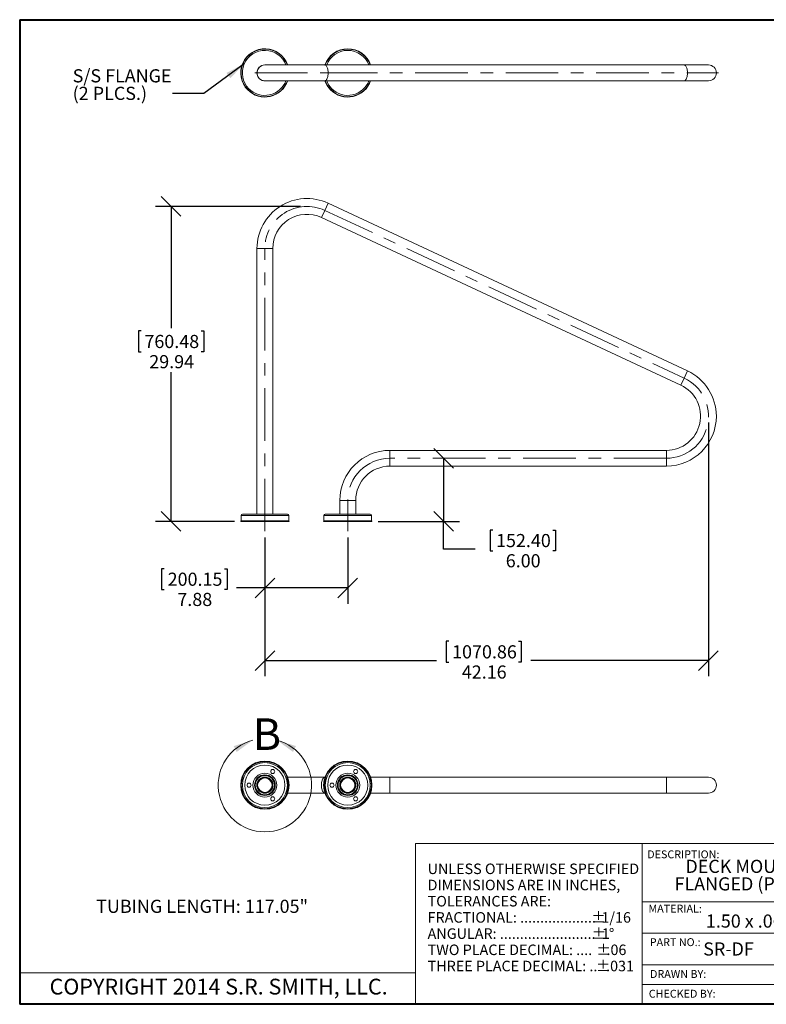
# Model space of a CAD drawing. Units: inches. Extents: x 0.3 to 10.6, y 0.4 to 8.2.
# Drawn here: x 0.3 to 6.2, y 0.4 to 8.2 of the extents above; entities that cross this region are included whole.
import ezdxf

# ---------------------------------------------------------------- set-up
doc = ezdxf.new("R2010")
doc.units = ezdxf.units.IN
doc.header["$MEASUREMENT"] = 0
doc.linetypes.add('CENTERX2', pattern=[0.8, 0.5, -0.1, 0.1, -0.1])
doc.layers.add('FORMAT', color=7, linetype='Continuous')
doc.styles.add('SLDTEXTSTYLE0', font='TXT', dxfattribs={"width": 0.75})
doc.dimstyles.new('SLDDIMSTYLE0', dxfattribs={"dimtxt": 0.104167, "dimasz": 0.156, "dimexe": 0, "dimexo": 0.0625, "dimgap": 0.026042, "dimtad": 0, "dimtih": 1, "dimtoh": 1, "dimlfac": 12, "dimrnd": 1e-09, "dimzin": 12, "dimdsep": 46, "dimtxsty": 'SLDTEXTSTYLE0', "dimblk1": 'OBLIQUE', "dimblk2": 'OBLIQUE', "dimsah": 1, "dimcen": 0.09, "dimadec": 0, "dimazin": 3, "dimtfac": 1, "dimtofl": 0, "dimtmove": 0, "dimatfit": 3, "dimldrblk": 'OBLIQUE', "dimfxl": 0, "dimfrac": 2, "dimtolj": 1, "dimtzin": 12, "dimarcsym": 0})
doc.dimstyles.new('SLDDIMSTYLE1', dxfattribs={"dimtxt": 0.104167, "dimasz": 0.156, "dimexe": 0, "dimexo": 0.0625, "dimgap": 0.026042, "dimtad": 0, "dimtih": 1, "dimtoh": 1, "dimlfac": 12, "dimrnd": 1e-09, "dimzin": 4, "dimdsep": 46, "dimtxsty": 'SLDTEXTSTYLE0', "dimblk1": 'OBLIQUE', "dimblk2": 'OBLIQUE', "dimsah": 1, "dimcen": 0.09, "dimadec": 0, "dimazin": 1, "dimtfac": 1, "dimtofl": 0, "dimtmove": 0, "dimatfit": 3, "dimldrblk": 'OBLIQUE', "dimfxl": 0, "dimfrac": 2, "dimtolj": 1, "dimtzin": 12, "dimarcsym": 0})
doc.dimstyles.new('SLDDIMSTYLE2', dxfattribs={"dimtxt": 0.18, "dimasz": 0.156, "dimexe": 0, "dimexo": 0.0625, "dimgap": 0, "dimtad": 0, "dimtih": 1, "dimtoh": 1, "dimdec": 0, "dimrnd": 1e-09, "dimzin": 0, "dimdsep": 46, "dimtxsty": 'Standard', "dimsah": 1, "dimcen": 0.09, "dimadec": 0, "dimazin": 0, "dimtfac": 0.156, "dimtdec": 0, "dimtofl": 0, "dimtmove": 0, "dimatfit": 3, "dimfxl": 0, "dimfrac": 2, "dimtolj": 1, "dimtzin": 0, "dimarcsym": 0})

# ---------------------------------------------------------------- blocks, each defined once
blk = doc.blocks.new('SW_NOTE_0')
at = {"color": 0, "linetype": 'Continuous', "lineweight": 0, "attachment_point": 1, "style": 'SLDTEXTSTYLE0'}
for s, insert, char_height in [('UNLESS OTHERWISE SPECIFIED', (0, 0.1074), 0.083333), ('DIMENSIONS ARE IN INCHES,', (0, -0.0209), 0.083333), ('TOLERANCES ARE:', (0, -0.1492), 0.083333), ('FRACTIONAL: ...................', (0, -0.2776), 0.083333), ('%%p', (1.2972, -0.2776), 0.08333), ('1/16', (1.3766, -0.2776), 0.08333), ('ANGULAR: ........................', (0, -0.4059), 0.083333), ('%%p', (1.3003, -0.4059), 0.08333), ('1', (1.3796, -0.4059), 0.0833), ('%%d', (1.4361, -0.4059), 0.08333), ('TWO PLACE DECIMAL: ....', (0, -0.5342), 0.083333), ('%%p', (1.3371, -0.5342), 0.08333), ('.06', (1.4165, -0.5342), 0.08333), ('THREE PLACE DECIMAL: ..', (0, -0.6626), 0.083333), ('%%p', (1.3343, -0.6626), 0.08333), ('.031', (1.4136, -0.6626), 0.08333)]:
    blk.add_mtext(s, dxfattribs=dict(at, insert=insert, char_height=char_height))
blk = doc.blocks.new('SW_NOTE_2')
at = {"layer": 'FORMAT', "color": 0, "char_height": 0.104167, "attachment_point": 2, "style": 'SLDTEXTSTYLE0'}
for s, insert in [('DECK MOUNTED STAIR RAIL -', (0.9245, 0.1343)), ('FLANGED (PAIR) 38MM X 1.2MM', (0.9069, -0.0046))]:
    blk.add_mtext(s, dxfattribs=dict(at, insert=insert))
blk = doc.blocks.new('_OBLIQUE')
at = {"color": 0, "linetype": 'ByBlock', "lineweight": -2}
blk.add_line((-0.5, -0.5), (0.5, 0.5), dxfattribs=at)
blk = doc.blocks.new('_D')
at = {"layer": 'FORMAT'}
for p, q in [((2.5551, 6.7128), (1.4043, 6.7128)), ((1.5293, 6.7128), (1.5293, 5.7473)), ((1.2913, 5.7262), (1.2701, 5.7262)), ((1.2701, 5.7262), (1.2701, 5.5607)), ((1.7673, 5.7262), (1.7884, 5.7262)), ((1.7884, 5.7262), (1.7884, 5.5607)), ((1.2701, 5.5607), (1.2913, 5.5607)), ((1.7884, 5.5607), (1.7673, 5.5607)), ((1.5293, 4.2178), (1.5293, 5.4007)), ((2.0305, 4.2178), (1.4043, 4.2178))]:
    blk.add_line(p, q, dxfattribs=at)
at = {"layer": 'FORMAT', "xscale": 0.156, "yscale": 0.156}
for p, rotation in [((1.5293, 6.7128, 0.0003), 90.0000000000004), ((1.5293, 4.2178, 0.0003), 270.0000000000004)]:
    blk.add_blockref('_OBLIQUE', p, dxfattribs=dict(at, rotation=rotation))
at = {"layer": 'FORMAT', "char_height": 0.10417, "attachment_point": 1, "style": 'SLDTEXTSTYLE0'}
for s, insert in [('760.48', (1.3177, 5.695)), ('29.94', (1.3562, 5.535))]:
    blk.add_mtext(s, dxfattribs=dict(at, insert=insert))
blk = doc.blocks.new('_D_1')
at = {"layer": 'FORMAT'}
for p, q in [((2.2718, 4.0891), (2.2718, 3.5655)), ((2.9284, 4.0891), (2.9284, 3.5655)), ((1.4753, 3.8427), (1.4542, 3.8427)), ((1.4542, 3.8427), (1.4542, 3.6772)), ((1.9513, 3.8427), (1.9725, 3.8427)), ((1.9725, 3.8427), (1.9725, 3.6772)), ((1.4542, 3.6772), (1.4753, 3.6772)), ((1.9725, 3.6772), (1.9513, 3.6772)), ((2.2718, 3.6905), (2.0478, 3.6905)), ((2.9284, 3.6905), (2.2718, 3.6905))]:
    blk.add_line(p, q, dxfattribs=at)
at = {"layer": 'FORMAT', "xscale": 0.156, "yscale": 0.156, "rotation": 180.0000000000004}
blk.add_blockref('_OBLIQUE', (2.2718, 3.6905, 0.0003), dxfattribs=at)
at = {"layer": 'FORMAT', "xscale": 0.156, "yscale": 0.156}
blk.add_blockref('_OBLIQUE', (2.9284, 3.6905, 0.0003), dxfattribs=at)
at = {"layer": 'FORMAT', "char_height": 0.10417, "attachment_point": 1, "style": 'SLDTEXTSTYLE0'}
for s, insert in [('200.15', (1.5017, 3.8115)), ('7.88', (1.5787, 3.6515))]:
    blk.add_mtext(s, dxfattribs=dict(at, insert=insert))
blk = doc.blocks.new('_D_2')
at = {"layer": 'FORMAT'}
for p, q in [((3.6875, 4.7178), (3.6875, 4.2178)), ((3.1697, 4.2178), (3.8125, 4.2178)), ((3.6875, 3.9969), (3.6875, 4.2178)), ((4.0762, 4.1491), (4.0551, 4.1491)), ((4.0551, 4.1491), (4.0551, 3.9836)), ((4.5523, 4.1491), (4.5734, 4.1491)), ((4.5734, 4.1491), (4.5734, 3.9836)), ((3.9375, 3.9969), (3.6875, 3.9969)), ((4.0551, 3.9836), (4.0762, 3.9836)), ((4.5734, 3.9836), (4.5523, 3.9836))]:
    blk.add_line(p, q, dxfattribs=at)
at = {"layer": 'FORMAT', "xscale": 0.156, "yscale": 0.156}
for p, rotation in [((3.6875, 4.7178, 0.0003), 90.0000000000004), ((3.6875, 4.2178, 0.0003), 270.0000000000004)]:
    blk.add_blockref('_OBLIQUE', p, dxfattribs=dict(at, rotation=rotation))
at = {"layer": 'FORMAT', "char_height": 0.10417, "attachment_point": 1, "style": 'SLDTEXTSTYLE0'}
for s, insert in [('152.40', (4.1026, 4.1179)), ('6.00', (4.1796, 3.9579))]:
    blk.add_mtext(s, dxfattribs=dict(at, insert=insert))
blk = doc.blocks.new('_D_3')
at = {"layer": 'FORMAT'}
for p, q in [((5.7851, 5.0012), (5.7851, 2.9905)), ((2.2718, 4.0891), (2.2718, 2.9905)), ((3.7282, 3.2677), (3.7071, 3.2677)), ((3.7071, 3.2677), (3.7071, 3.1022)), ((4.2812, 3.2677), (4.3023, 3.2677)), ((4.3023, 3.2677), (4.3023, 3.1022)), ((2.2718, 3.1155), (3.6317, 3.1155)), ((3.7071, 3.1022), (3.7282, 3.1022)), ((4.3023, 3.1022), (4.2812, 3.1022)), ((5.7851, 3.1155), (4.3777, 3.1155))]:
    blk.add_line(p, q, dxfattribs=at)
at = {"layer": 'FORMAT', "xscale": 0.156, "yscale": 0.156, "rotation": 180.0000000000004}
blk.add_blockref('_OBLIQUE', (2.2718, 3.1155, 0.0003), dxfattribs=at)
at = {"layer": 'FORMAT', "xscale": 0.156, "yscale": 0.156}
blk.add_blockref('_OBLIQUE', (5.7851, 3.1155, 0.0003), dxfattribs=at)
at = {"layer": 'FORMAT', "char_height": 0.10417, "attachment_point": 1, "style": 'SLDTEXTSTYLE0'}
for s, insert in [('1070.86', (3.7546, 3.2364)), ('42.16', (3.8316, 3.0764))]:
    blk.add_mtext(s, dxfattribs=dict(at, insert=insert))
blk = doc.blocks.new('SW_NOTE_3')
at = {"layer": 'FORMAT', "color": 0, "char_height": 0.10417, "attachment_point": 1, "style": 'SLDTEXTSTYLE0'}
for s, insert in [('S/S FLANGE', (-0.7894, 0.193)), ('(2 PLCS.)', (-0.7894, 0.0541))]:
    blk.add_mtext(s, dxfattribs=dict(at, insert=insert))

msp = doc.modelspace()

# ---------------------------------------------------------------- linework, layer by layer
at = {"color": 7, "linetype": 'Continuous', "lineweight": 40}
for p, q in [((0.32993, 8.19207), (10.62993, 8.19207)), ((0.32993, 8.19207), (0.32993, 0.39207)), ((10.62993, 0.39207), (0.32993, 0.39207))]:
    msp.add_line(p, q, dxfattribs=at)
at = {"color": 7, "linetype": 'Continuous', "lineweight": 15}
for p, q in [((2.74606, 7.83321), (2.27177, 7.83321)), ((5.59273, 7.83321), (2.74606, 7.83321)), ((5.78511, 7.83321), (5.59273, 7.83321)), ((2.27177, 7.70821), (2.74606, 7.70821)), ((2.74606, 7.70821), (5.59273, 7.70821)), ((5.59273, 7.70821), (5.78511, 7.70821)), ((5.61916, 5.40986), (2.77249, 6.7382)), ((2.71963, 6.62492), (5.5663, 5.29659)), ((2.20927, 6.37949), (2.20927, 4.27533)), ((2.33427, 4.27533), (2.33427, 6.37949)), ((5.45177, 4.78033), (3.26177, 4.78033)), ((3.26177, 4.65533), (5.45177, 4.65533)), ((2.86594, 4.38449), (2.86594, 4.27533)), ((2.99094, 4.27533), (2.99094, 4.38449)), ((2.08127, 4.21846), (2.08052, 4.21783)), ((2.13578, 4.21783), (2.08052, 4.21783)), ((2.08302, 4.26491), (2.08302, 4.22227)), ((2.14497, 4.27533), (2.09344, 4.27533)), ((2.46302, 4.21783), (2.13578, 4.21783)), ((2.45011, 4.27533), (2.14497, 4.27533)), ((2.46052, 4.22227), (2.46052, 4.26491)), ((2.46302, 4.21783), (2.46228, 4.21846)), ((2.73793, 4.21846), (2.73719, 4.21783)), ((2.79245, 4.21783), (2.73719, 4.21783)), ((2.73969, 4.26491), (2.73969, 4.22227)), ((2.80163, 4.27533), (2.75011, 4.27533)), ((3.11969, 4.21783), (2.79245, 4.21783)), ((3.10677, 4.27533), (2.80163, 4.27533)), ((3.11719, 4.22227), (3.11719, 4.26491)), ((3.11969, 4.21783), (3.11895, 4.21846)), ((2.279, 2.19071), (2.27177, 2.19071)), ((2.74606, 2.19071), (2.45252, 2.19071)), ((2.74769, 2.19071), (2.74606, 2.19071)), ((2.92844, 2.19071), (2.92121, 2.19071)), ((2.93567, 2.19071), (2.92844, 2.19071)), ((3.26177, 2.19071), (3.10919, 2.19071)), ((5.45177, 2.19071), (3.26177, 2.19071)), ((5.78511, 2.19071), (5.45177, 2.19071)), ((2.27177, 2.06571), (2.279, 2.06571)), ((2.45252, 2.06571), (2.74606, 2.06571)), ((2.74606, 2.06571), (2.74769, 2.06571)), ((2.92121, 2.06571), (2.92844, 2.06571)), ((2.92844, 2.06571), (2.93567, 2.06571)), ((3.10919, 2.06571), (3.26177, 2.06571)), ((3.26177, 2.06571), (5.45177, 2.06571)), ((5.45177, 2.06571), (5.78511, 2.06571))]:
    msp.add_line(p, q, dxfattribs=at)
at = {"color": 8, "linetype": 'Continuous', "lineweight": 15}
for p, q in [((2.77249, 6.7382), (2.74606, 6.68156)), ((2.74606, 6.68156), (2.71963, 6.62492)), ((2.20927, 6.37949), (2.27177, 6.37949)), ((2.27177, 6.37949), (2.33427, 6.37949)), ((5.61916, 5.40986), (5.59273, 5.35323)), ((5.59273, 5.35323), (5.5663, 5.29659)), ((3.26177, 4.71783), (3.26177, 4.78033)), ((5.45177, 4.71783), (5.45177, 4.78033)), ((3.26177, 4.65533), (3.26177, 4.71783)), ((5.45177, 4.65533), (5.45177, 4.71783)), ((2.92844, 4.38449), (2.86594, 4.38449)), ((2.99094, 4.38449), (2.92844, 4.38449)), ((2.13631, 4.21846), (2.08127, 4.21846)), ((2.13756, 4.26491), (2.08302, 4.26491)), ((2.13756, 4.22227), (2.08302, 4.22227)), ((2.46228, 4.21846), (2.13631, 4.21846)), ((2.46052, 4.26491), (2.13756, 4.26491)), ((2.46052, 4.22227), (2.13756, 4.22227)), ((2.79298, 4.21846), (2.73793, 4.21846)), ((2.79423, 4.26491), (2.73969, 4.26491)), ((2.79423, 4.22227), (2.73969, 4.22227)), ((3.11895, 4.21846), (2.79298, 4.21846)), ((3.11719, 4.26491), (2.79423, 4.26491)), ((3.11719, 4.22227), (2.79423, 4.22227)), ((3.26177, 2.06571), (3.26177, 2.19071)), ((5.45177, 2.06571), (5.45177, 2.19071))]:
    msp.add_line(p, q, dxfattribs=at)
at = {"color": 7, "linetype": 'Continuous', "lineweight": 0}
for p, q in [((3.46394, 1.66633), (5.26113, 1.66633)), ((3.46394, 0.39207), (3.46394, 1.66633)), ((5.26113, 1.66633), (5.26113, 0.39207)), ((5.26113, 1.66633), (8.01099, 1.66633)), ((5.26113, 1.20457), (8.01099, 1.20457)), ((5.26113, 0.95457), (8.01099, 0.95457)), ((5.26113, 0.70457), (8.01099, 0.70457)), ((3.46394, 0.64207), (0.32993, 0.64207)), ((5.26113, 0.54832), (8.01099, 0.54832))]:
    msp.add_line(p, q, dxfattribs=at)
at = {"color": 8, "linetype": 'Continuous', "lineweight": 15, "flags": 128}
for points in [[(2.74606, 7.83321), (2.74966, 7.83263), (2.75319, 7.83089), (2.75659, 7.82804), (2.75979, 7.82411), (2.76274, 7.81919), (2.76537, 7.81337), (2.76765, 7.80675), (2.76953, 7.79947), (2.77096, 7.79164), (2.77194, 7.78343), (2.77243, 7.77498), (2.77243, 7.76645), (2.77194, 7.758), (2.77096, 7.74978), (2.76953, 7.74196), (2.76765, 7.73467), (2.76537, 7.72805), (2.76274, 7.72223), (2.75979, 7.71731), (2.75659, 7.71339), (2.75319, 7.71053), (2.74966, 7.70879), (2.74606, 7.70821), (2.74606, 7.70821)], [(5.59273, 7.83321), (5.59633, 7.83263), (5.59986, 7.83089), (5.60326, 7.82804), (5.60646, 7.82411), (5.60941, 7.81919), (5.61204, 7.81337), (5.61432, 7.80675), (5.61619, 7.79947), (5.61763, 7.79164), (5.6186, 7.78343), (5.61909, 7.77498), (5.61909, 7.76645), (5.6186, 7.758), (5.61763, 7.74978), (5.61619, 7.74196), (5.61432, 7.73467), (5.61204, 7.72805), (5.60941, 7.72223), (5.60646, 7.71731), (5.60326, 7.71339), (5.59986, 7.71053), (5.59633, 7.70879), (5.59273, 7.70821), (5.59273, 7.70821)], [(2.74606, 2.19071), (2.74246, 2.19013), (2.73893, 2.18839), (2.73553, 2.18553), (2.73233, 2.18161), (2.72938, 2.17669), (2.72675, 2.17087), (2.72447, 2.16425), (2.72259, 2.15696), (2.72116, 2.14914), (2.72018, 2.14092), (2.71969, 2.13247), (2.71969, 2.12394), (2.72018, 2.11549), (2.72116, 2.10728), (2.72259, 2.09945), (2.72447, 2.09217), (2.72675, 2.08555), (2.72938, 2.07973), (2.73233, 2.07481), (2.73553, 2.07088), (2.73893, 2.06803), (2.74246, 2.06629), (2.74606, 2.06571), (2.74606, 2.06571)]]:
    msp.add_lwpolyline(points, dxfattribs=at)
at = {"color": 7, "linetype": 'Continuous', "lineweight": 15}
for centre, radius in [((2.27177, 2.12821), 0.19125), ((2.27177, 2.12821), 0.18823), ((2.27177, 2.12821), 0.18667), ((2.27177, 2.12821), 0.17833), ((2.27177, 2.12821), 0.15917), ((2.92844, 2.12821), 0.19125), ((2.92844, 2.12821), 0.18823), ((2.92844, 2.12821), 0.18667), ((2.92844, 2.12821), 0.17833), ((2.92844, 2.12821), 0.15917), ((2.27177, 2.12821), 0.09444), ((2.27177, 2.12821), 0.08194), ((2.27177, 2.12821), 0.07639), ((2.27177, 2.12821), 0.06417), ((2.27177, 2.12821), 0.06292), ((2.27177, 2.12821), 0.0625), ((2.27177, 2.12821), 0.05708), ((2.33427, 2.23646), 0.01625), ((2.92844, 2.12821), 0.09444), ((2.92844, 2.12821), 0.08194), ((2.92844, 2.12821), 0.07639), ((2.92844, 2.12821), 0.06417), ((2.92844, 2.12821), 0.06292), ((2.92844, 2.12821), 0.0625), ((2.92844, 2.12821), 0.05708), ((2.99094, 2.23646), 0.01625), ((2.14677, 2.12821), 0.01625), ((2.80344, 2.12821), 0.01625), ((2.33427, 2.01995), 0.01625), ((2.99094, 2.01995), 0.01625)]:
    msp.add_circle(centre, radius, dxfattribs=at)
for centre, radius, start, end in [((2.27177, 7.77071), 0.19125, 19.074505, 224.678339), ((2.27177, 7.77071), 0.18875, 19.337123, 224.678339), ((2.92844, 7.77071), 0.19125, 19.074505, 160.925495), ((2.92844, 7.77071), 0.18875, 19.337123, 160.662877), ((2.27177, 7.77071), 0.06292, 83.402352, 224.678339), ((2.27177, 7.77071), 0.0625, 90, 270), ((2.92844, 7.77071), 0.06292, 83.402352, 96.597648), ((5.78511, 7.77071), 0.0625, 270, 90), ((2.27177, 7.77071), 0.06292, 224.678339, 276.597648), ((2.27177, 7.77071), 0.19125, 224.678339, 340.925495), ((2.27177, 7.77071), 0.18875, 224.678339, 340.662877), ((2.92844, 7.77071), 0.19125, 199.074505, 224.678339), ((2.92844, 7.77071), 0.18875, 199.337123, 224.678339), ((2.92844, 7.77071), 0.19125, 224.678339, 340.925495), ((2.92844, 7.77071), 0.18875, 224.678339, 340.662877), ((2.92844, 7.77071), 0.06292, 263.402352, 276.597648), ((2.60511, 6.37949), 0.39583, 64.984943, 180), ((2.60511, 6.37949), 0.27083, 64.984943, 180), ((5.45177, 5.05116), 0.39583, 0, 64.984943), ((5.45177, 5.05116), 0.27083, 270, 64.984943), ((5.45177, 5.05116), 0.39583, 270, 0), ((3.26177, 4.38449), 0.39583, 90, 180), ((3.26177, 4.38449), 0.27083, 90, 180), ((2.07802, 4.22227), 0.005, 310.413791, 0), ((2.09344, 4.26491), 0.01042, 90, 180), ((2.45011, 4.26491), 0.01042, 360, 90), ((2.46552, 4.22227), 0.005, 180, 229.586209), ((2.73469, 4.22227), 0.005, 310.413791, 0), ((2.75011, 4.26491), 0.01042, 90, 180), ((3.10677, 4.26491), 0.01042, 0, 90), ((3.12219, 4.22227), 0.005, 180, 229.586209), ((5.78511, 2.12821), 0.0625, 270, 90)]:
    msp.add_arc(centre, radius, start, end, dxfattribs=at)
at = {"color": 8, "linetype": 'Continuous', "lineweight": 15}
for centre, radius, start, end in [((2.27177, 7.77071), 0.19051, 19.151636, 224.678339), ((2.92844, 7.77071), 0.19051, 19.151636, 160.848364), ((2.27177, 7.77071), 0.17833, 20.515899, 224.678339), ((2.92844, 7.77071), 0.17833, 20.515899, 159.484101), ((2.27177, 7.77071), 0.19051, 224.678339, 340.848364), ((2.27177, 7.77071), 0.17833, 224.678339, 339.484101), ((2.92844, 7.77071), 0.19051, 199.151636, 224.678339), ((2.92844, 7.77071), 0.17833, 200.515899, 224.678339), ((2.92844, 7.77071), 0.19051, 224.678339, 340.848364), ((2.92844, 7.77071), 0.17833, 224.678339, 339.484101)]:
    msp.add_arc(centre, radius, start, end, dxfattribs=at)
at = {"color": 7, "linetype": 'Continuous', "lineweight": 0}
msp.add_arc((2.27177, 2.12821), 0.36949, 105.012224, 74.988597, dxfattribs=at)
for points in [[(2.17607, 2.48508), (2.02521, 2.4376), (2.04876, 2.39124)], [(2.36748, 2.48508), (2.49478, 2.39125), (2.51833, 2.43761)]]:
    msp.add_solid(points, dxfattribs=at)
at = {"layer": 'FORMAT', "linetype": 'CENTERX2', "lineweight": 0, "ltscale": 0.833333}
for p, q in [((2.19303, 7.77071), (2.74606, 7.77071)), ((2.74606, 7.77071), (5.86385, 7.77071)), ((2.74606, 6.68156), (5.59273, 5.35323)), ((2.27177, 4.13909), (2.27177, 6.37949)), ((5.45177, 4.71783), (3.26177, 4.71783)), ((2.92844, 4.38449), (2.92844, 4.13909))]:
    msp.add_line(p, q, dxfattribs=at)
for centre, start, end in [((2.60511, 6.37949), 64.984943, 180), ((5.45177, 5.05116), 270, 64.984943), ((3.26177, 4.38449), 90, 180)]:
    msp.add_arc(centre, 0.33333, start, end, dxfattribs=at)

# ---------------------------------------------------------------- block references
at = {"color": 7, "linetype": 'Continuous', "lineweight": 0}
msp.add_blockref('SW_NOTE_0', (3.56086, 1.3997), dxfattribs=at)
at = {"layer": 'FORMAT'}
for name, p in [('SW_NOTE_3', (1.53897, 7.6065)), ('SW_NOTE_2', (5.63642, 1.40273))]:
    msp.add_blockref(name, p, dxfattribs=at)

# ---------------------------------------------------------------- texts
at = {"color": 7, "linetype": 'Continuous', "lineweight": 0, "attachment_point": 1, "style": 'SLDTEXTSTYLE0'}
for s, insert, char_height in [('B', (2.17607, 2.65728), 0.25), ('DESCRIPTION:', (5.29997, 1.61132), 0.0625), ('MATERIAL:', (5.30979, 1.18142), 0.0625), ('PART NO.:', (5.32032, 0.9158), 0.0625), ('DRAWN BY:', (5.32228, 0.66349), 0.0625), ('CHECKED BY:', (5.31239, 0.50719), 0.0625)]:
    msp.add_mtext(s, dxfattribs=dict(at, insert=insert, char_height=char_height))
at = {"layer": 'FORMAT', "attachment_point": 1, "style": 'SLDTEXTSTYLE0'}
for s, insert, char_height in [('TUBING LENGTH: 117.05"', (0.93593, 1.22053), 0.1041667), ('1.50 x .065 (316L) S/S', (5.76493, 1.10364), 0.1041667), ('SR-DF', (5.74391, 0.88255), 0.104167), ('COPYRIGHT 2014 S.R. SMITH, LLC.', (0.56687, 0.59469), 0.125)]:
    msp.add_mtext(s, dxfattribs=dict(at, insert=insert, char_height=char_height))

# ---------------------------------------------------------------- dimensions: what is measured, and where the dimension line sits
at = {"layer": 'FORMAT'}
for base, p1, p2, dimstyle, picture, middle in [((1.52929, 6.71283), (2.08052, 4.21783), (2.60511, 6.71283), 'SLDDIMSTYLE0', '_D', (1.52929, 5.574)), ((3.68754, 4.21783), (3.26177, 4.71783), (3.11969, 4.21783), 'SLDDIMSTYLE1', '_D_2', (3.68754, 3.99692))]:
    dim = msp.add_linear_dim(base=base, p1=p1, p2=p2, angle=90, dimstyle=dimstyle, dxfattribs=at)
    dim.commit()
    dim.dimension.update_dxf_attribs({"geometry": picture, "text_midpoint": middle, "dimtype": 160})
for base, p1, p2, picture, middle in [((2.27177, 3.11547), (5.78511, 5.05116), (2.27177, 4.13909), '_D_3', (4.00472, 3.11547)), ((2.92844, 3.69049), (2.27177, 4.13909), (2.92844, 4.13909), '_D_1', (1.71331, 3.69049))]:
    dim = msp.add_linear_dim(base=base, p1=p1, p2=p2, dimstyle='SLDDIMSTYLE0', dxfattribs=at)
    dim.commit()
    dim.dimension.update_dxf_attribs({"geometry": picture, "text_midpoint": middle, "dimtype": 160})

# ---------------------------------------------------------------- leaders
msp.add_leader([(2.10842, 7.84226), (1.78897, 7.6065), (1.53897, 7.6065)], dimstyle='SLDDIMSTYLE2', dxfattribs=at)

doc.saveas('drawing.dxf')
